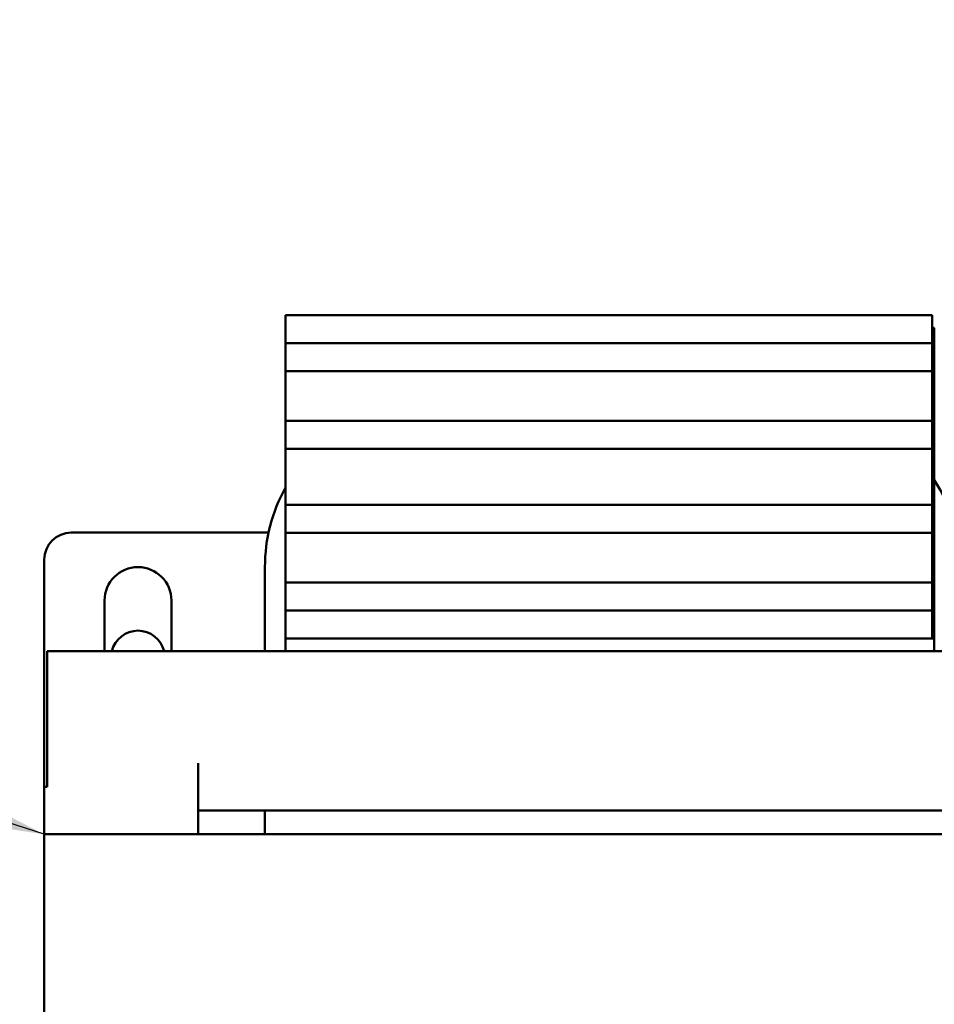
# Model space of a CAD drawing. Units: inches. Extents: x 0.5 to 21.5, y 0.2 to 16.7.
# Drawn here: x 13.4 to 13.9, y 8.5 to 8.9 of the extents above; entities that cross this region are included whole.
import ezdxf

# ---------------------------------------------------------------- set-up
doc = ezdxf.new("R2010")
doc.units = ezdxf.units.IN
doc.header["$MEASUREMENT"] = 0
doc.layers.add('Symbol (ANSI)', color=7, linetype='Continuous', lineweight=25)
doc.layers.add('Visible (ANSI)', color=7, linetype='Continuous', lineweight=50)
doc.styles.add('Note Text (ANSI)', font='tahoma.ttf')
doc.dimstyles.new('Default (ANSI)$7', dxfattribs={"dimtxt": 0.1200000047683716, "dimasz": 0.0984251946210861, "dimexe": 0.125, "dimexo": 0.0625, "dimgap": 0.031496062992126, "dimtad": 0, "dimtih": 1, "dimtoh": 1, "dimrnd": 1e-08, "dimzin": 0, "dimdsep": 46, "dimtxsty": 'Note Text (ANSI)', "dimcen": 0.09, "dimdle": 0.3937007874015748, "dimclrd": 256, "dimclre": 256, "dimclrt": 256, "dimadec": 0, "dimazin": 1, "dimtfac": 1, "dimtofl": 0, "dimtmove": 0, "dimatfit": 3, "dimfxl": 1, "dimtolj": 1, "dimtzin": 4, "dimlwd": -1, "dimlwe": -1, "dimarcsym": 0})

msp = doc.modelspace()

# ---------------------------------------------------------------- linework, layer by layer
at = {"layer": 'Visible (ANSI)'}
for p, q in [((13.55856428791277, 8.791078952506068), (13.85856428791277, 8.791078952506068)), ((13.55856428791277, 8.778078952506068), (13.55856428791277, 8.791078952506068)), ((13.85856428791277, 8.778078952506068), (13.85856428791277, 8.791078952506068)), ((13.85956428791277, 8.785189277203324), (13.85856428791277, 8.785189277203324)), ((13.85956428791277, 8.785189277203324), (13.85956428791277, 8.763189277203326)), ((13.55856428791277, 8.765078952506068), (13.55856428791277, 8.778078952506068)), ((13.55856428791277, 8.778078952506068), (13.85856428791277, 8.778078952506068)), ((13.85856428791277, 8.765078952506068), (13.85856428791277, 8.778078952506068)), ((13.55856428791277, 8.742078952506068), (13.55856428791277, 8.765078952506068)), ((13.55856428791277, 8.765078952506068), (13.85856428791277, 8.765078952506068)), ((13.85856428791277, 8.742078952506066), (13.85856428791277, 8.765078952506068)), ((13.85956428791277, 8.763189277203326), (13.85956428791277, 8.641078952506067)), ((13.55856428791277, 8.742078952506068), (13.85856428791277, 8.742078952506066)), ((13.55856428791277, 8.729078952506068), (13.55856428791277, 8.742078952506068)), ((13.85856428791277, 8.729078952506068), (13.85856428791277, 8.742078952506066)), ((13.55856428791277, 8.729078952506068), (13.85856428791277, 8.729078952506068)), ((13.55856428791277, 8.703078952506068), (13.55856428791277, 8.729078952506068)), ((13.85856428791277, 8.703078952506068), (13.85856428791277, 8.729078952506068)), ((13.55856428791277, 8.690078952506068), (13.55856428791277, 8.703078952506068)), ((13.55856428791277, 8.703078952506068), (13.85856428791277, 8.703078952506068)), ((13.85856428791277, 8.690078952506068), (13.85856428791277, 8.703078952506068)), ((13.45906428791277, 8.690189277203327), (13.55067765157312, 8.690189277203327)), ((13.55856428791277, 8.667078952506065), (13.55856428791277, 8.690078952506068)), ((13.55856428791277, 8.690078952506068), (13.85856428791277, 8.690078952506068)), ((13.85856428791277, 8.667078952506065), (13.85856428791277, 8.690078952506068)), ((13.44656428791277, 8.572189277203327), (13.44656428791277, 8.677689277203328)), ((13.54897435405715, 8.635189277203327), (13.54897435405715, 8.674189277203327)), ((13.55856428791277, 8.667078952506065), (13.85856428791277, 8.667078952506065)), ((13.55856428791277, 8.654078952506067), (13.55856428791277, 8.667078952506065)), ((13.85856428791277, 8.654078952506067), (13.85856428791277, 8.667078952506065)), ((13.47456428791277, 8.635189277203327), (13.47456428791277, 8.658689277203328)), ((13.50556428791277, 8.658689277203328), (13.50556428791277, 8.635189277203327)), ((13.55856428791277, 8.654078952506067), (13.85856428791277, 8.654078952506067)), ((13.55856428791277, 8.641078952506067), (13.55856428791277, 8.654078952506067)), ((13.85856428791277, 8.641078952506067), (13.85856428791277, 8.654078952506067)), ((13.55856428791277, 8.641078952506067), (13.85856428791277, 8.641078952506067)), ((13.55856428791277, 8.635189277203327), (13.55856428791277, 8.641078952506067)), ((13.85856428791277, 8.641078952506067), (13.85956428791277, 8.641078952506067)), ((13.85956428791277, 8.641078952506067), (13.85956428791277, 8.635189277203327)), ((13.97156428791277, 8.635189277203327), (13.44797505586283, 8.635189277203327)), ((13.44797505586283, 8.572189277203327), (13.44797505586283, 8.635189277203327)), ((13.51806428791277, 8.550189277203327), (13.51806428791277, 8.583189277203328)), ((13.44656428791277, 8.550189277203327), (13.44656428791277, 8.572189277203327)), ((13.44797505586283, 8.572189277203327), (13.44656428791277, 8.572189277203327)), ((13.51806428791277, 8.561189277203328), (13.90006428791277, 8.561189277203328)), ((13.54897435405715, 8.550189277203327), (13.54897435405715, 8.561189277203328)), ((13.44656428791277, 8.550189277203327), (13.97156428791277, 8.550189277203327)), ((13.44656428791277, 8.373189277203325), (13.44656428791277, 8.550189277203327))]:
    msp.add_line(p, q, dxfattribs=at)
for centre, radius, start, end in [((13.79522425070656, 8.674189277203327), 0.0760000000000002, 0, 32.15844356043105), ((13.62497435405715, 8.674189277203327), 0.075999999999999, 150.9052355799377, 180), ((13.45906428791277, 8.677689277203328), 0.0125, 90, 180), ((13.49006428791277, 8.658689277203328), 0.0155, 0, 180), ((13.49006428791277, 8.632189277203327), 0.0125, 13.88654036258248, 166.1134596374113)]:
    msp.add_arc(centre, radius, start, end, dxfattribs=at)

# ---------------------------------------------------------------- leaders
at = {"layer": 'Symbol (ANSI)', "annotation_type": 0, "has_hookline": 1, "hookline_direction": 1, "text_width": 0.0515782410672725}
msp.add_leader([(13.44656428791277, 8.550189277203327), (12.0495753907216, 9.001800974728736), (11.95115019610052, 9.001800974728736)], dimstyle='Default (ANSI)$7', override={"dimtad": 0}, dxfattribs=at)

doc.saveas('drawing.dxf')
